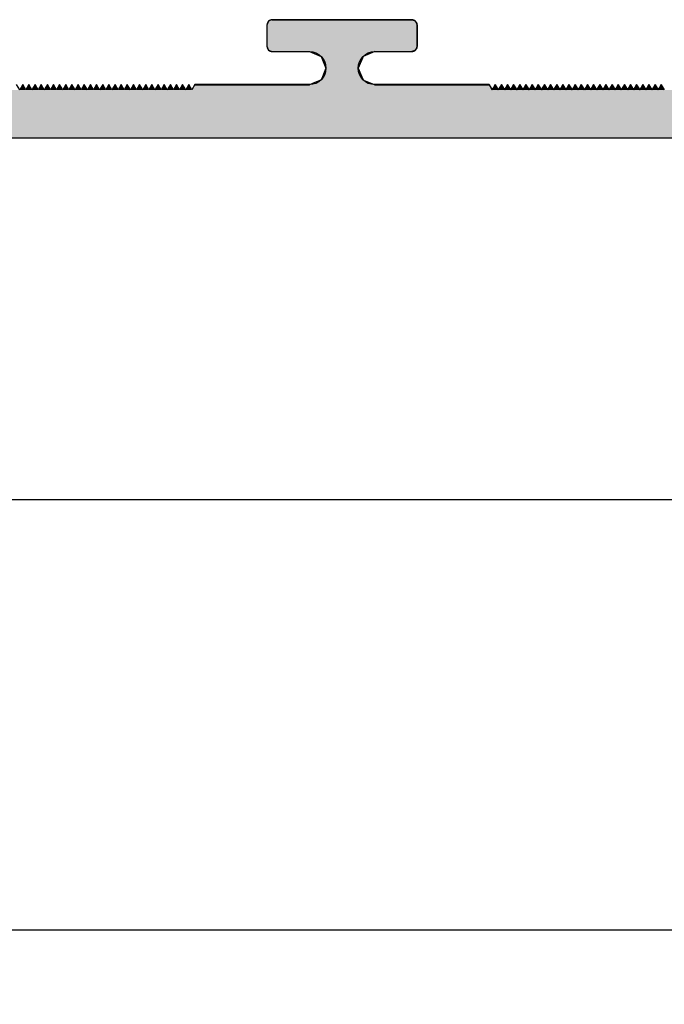
# Model space of a CAD drawing. Extents: x 23.53 to 33.07, y 29.42 to 33.21.
# Drawn here: x 25.94 to 27.15, y 29.42 to 31.27 of the extents above; entities that cross this region are included whole.
import ezdxf

# ---------------------------------------------------------------- set-up
doc = ezdxf.new("R2010")
doc.units = 0
doc.header["$PDMODE"] = 3
doc.layers.get('0').update_dxf_attribs({"linetype": 'CONTINUOUS'})
doc.layers.get('DEFPOINTS').update_dxf_attribs({"color": 252, "linetype": 'CONTINUOUS'})
doc.layers.add('DIM', color=1, linetype='CONTINUOUS')
doc.layers.add('HATCH', color=2, linetype='CONTINUOUS')
doc.styles.add('STD', font='txt')
doc.dimstyles.get("Standard").update_dxf_attribs({"dimtxt": 0.18, "dimasz": 0.18, "dimexe": 0.18, "dimexo": 0.0625, "dimgap": 0.09, "dimtad": 0, "dimtih": 1, "dimtoh": 1, "dimzin": 0, "dimcen": 0.09, "dimazin": 3, "dimtfac": 1, "dimtofl": 0, "dimtmove": 0, "dimatfit": 3})

# ---------------------------------------------------------------- blocks, each defined once
blk = doc.blocks.new('*U3')
at = {"layer": 'DIM', "style": 'STD'}
blk.add_text('9 1/8"', height=0.125, dxfattribs=at).set_placement((27.8507, 29.4975))
blk = doc.blocks.new('*D2')
at = {"layer": 'DEFPOINTS', "color": 0}
for p in [(32.6238, 31.1162), (23.5271, 31.0715), (32.6238, 29.559)]:
    blk.add_point(p, dxfattribs=at)
at = {"layer": 'DIM', "color": 3}
for p, q in [((32.6238, 31.0462), (32.6238, 29.419)), ((23.5271, 31.0015), (23.5271, 29.419))]:
    blk.add_line(p, q, dxfattribs=at)
at = {"layer": 'DIM', "color": 2}
for p, q in [((23.6521, 29.559), (27.768, 29.559)), ((32.4988, 29.559), (28.3829, 29.559))]:
    blk.add_line(p, q, dxfattribs=at)
for points in [[(23.6521, 29.5798), (23.6521, 29.5381), (23.5271, 29.559)], [(32.4988, 29.5798), (32.4988, 29.5381), (32.6238, 29.559)]]:
    blk.add_solid(points, dxfattribs=at)
blk.add_blockref('*U3', (0, 0))
blk = doc.blocks.new('*U5')
at = {"layer": 'DIM', "style": 'STD'}
blk.add_text('8"', height=0.125, dxfattribs=at).set_placement((27.4479, 30.3053))
blk = doc.blocks.new('*D4')
at = {"layer": 'DEFPOINTS', "color": 0}
for p in [(23.5271, 31.0715), (31.5268, 31.0459), (31.5268, 30.3667)]:
    blk.add_point(p, dxfattribs=at)
at = {"layer": 'DIM', "color": 3}
for p, q in [((23.5271, 31.0015), (23.5271, 30.2267)), ((31.5268, 30.9759), (31.5268, 30.2267))]:
    blk.add_line(p, q, dxfattribs=at)
at = {"layer": 'DIM', "color": 2}
for p, q in [((23.6521, 30.3667), (27.365, 30.3667)), ((31.4018, 30.3667), (27.6889, 30.3667))]:
    blk.add_line(p, q, dxfattribs=at)
for points in [[(23.6521, 30.3875), (23.6521, 30.3459), (23.5271, 30.3667)], [(31.4018, 30.3875), (31.4018, 30.3459), (31.5268, 30.3667)]]:
    blk.add_solid(points, dxfattribs=at)
blk.add_blockref('*U5', (0, 0))
blk = doc.blocks.new('*U36')
at = {"layer": 'HATCH', "linetype": 'CONTINUOUS'}
for p, q in [((26.4116, 31.2674), (26.4058, 31.265)), ((26.4128, 31.2679), (26.4116, 31.2674)), ((26.4128, 31.2679), (26.6748, 31.2679)), ((26.4128, 31.2679), (26.4128, 31.2679)), ((26.4128, 31.2679), (26.4128, 31.2679)), ((26.6748, 31.2679), (26.6748, 31.2679)), ((26.6748, 31.2679), (26.6748, 31.2679)), ((26.6748, 31.2679), (26.676, 31.2674)), ((26.676, 31.2674), (26.6819, 31.265)), ((26.4058, 31.265), (26.4028, 31.2579)), ((26.4028, 31.2579), (26.4028, 31.2579)), ((26.4028, 31.2579), (26.4028, 31.2579)), ((26.4028, 31.2579), (26.4028, 31.2462)), ((26.4058, 31.265), (26.4058, 31.265)), ((26.4058, 31.265), (26.4058, 31.265)), ((26.6819, 31.265), (26.6819, 31.265)), ((26.6819, 31.265), (26.6819, 31.265)), ((26.6819, 31.265), (26.6848, 31.2579)), ((26.6848, 31.2579), (26.6848, 31.2579)), ((26.6848, 31.2579), (26.6848, 31.2579)), ((26.6848, 31.2579), (26.6848, 31.2462)), ((26.4028, 31.2462), (26.4028, 31.2459)), ((26.4028, 31.2459), (26.4028, 31.2374)), ((26.4028, 31.2374), (26.4028, 31.2179)), ((26.6848, 31.2462), (26.6848, 31.2459)), ((26.6848, 31.2459), (26.6848, 31.2374)), ((26.6848, 31.2374), (26.6848, 31.2179)), ((26.4028, 31.2179), (26.4028, 31.2179)), ((26.4028, 31.2179), (26.4028, 31.2179)), ((26.4028, 31.2179), (26.4058, 31.2108)), ((26.4058, 31.2108), (26.4058, 31.2108)), ((26.4058, 31.2108), (26.4058, 31.2108)), ((26.4058, 31.2108), (26.4128, 31.2079)), ((26.6819, 31.2108), (26.6748, 31.2079)), ((26.6848, 31.2179), (26.6819, 31.2108)), ((26.6819, 31.2108), (26.6819, 31.2108)), ((26.6819, 31.2108), (26.6819, 31.2108)), ((26.6848, 31.2179), (26.6848, 31.2179)), ((26.6848, 31.2179), (26.6848, 31.2179)), ((26.4128, 31.2079), (26.4826, 31.2079)), ((26.4826, 31.2079), (26.4826, 31.2079)), ((26.4826, 31.2079), (26.4826, 31.2079)), ((26.4826, 31.2079), (26.5043, 31.1989)), ((26.5043, 31.1989), (26.5043, 31.1989)), ((26.5043, 31.1989), (26.5045, 31.1988)), ((26.5045, 31.1988), (26.5045, 31.1988)), ((26.5045, 31.1988), (26.5045, 31.1988)), ((26.5045, 31.1988), (26.5045, 31.1988)), ((26.5045, 31.1988), (26.5057, 31.1959)), ((26.5057, 31.1959), (26.5136, 31.1769)), ((26.5819, 31.1959), (26.5741, 31.1769)), ((26.5832, 31.1988), (26.5819, 31.1959)), ((26.5834, 31.1989), (26.5832, 31.1988)), ((26.5832, 31.1988), (26.5832, 31.1988)), ((26.5832, 31.1988), (26.5832, 31.1988)), ((26.5832, 31.1988), (26.5832, 31.1988)), ((26.6051, 31.2079), (26.5834, 31.1989)), ((26.5834, 31.1989), (26.5834, 31.1989)), ((26.6051, 31.2079), (26.6748, 31.2079)), ((26.6051, 31.2079), (26.6051, 31.2079)), ((26.6051, 31.2079), (26.6051, 31.2079)), ((26.5136, 31.1769), (26.5068, 31.1606)), ((26.5136, 31.1769), (26.5136, 31.1769)), ((26.5136, 31.1769), (26.5136, 31.1769)), ((26.5136, 31.1769), (26.5136, 31.1769)), ((26.5136, 31.1769), (26.5136, 31.1769)), ((26.5741, 31.1769), (26.5741, 31.1769)), ((26.5741, 31.1769), (26.5741, 31.1769)), ((26.5741, 31.1769), (26.5741, 31.1769)), ((26.5741, 31.1769), (26.5741, 31.1769)), ((26.5741, 31.1769), (26.5808, 31.1606)), ((26.5043, 31.1549), (26.502, 31.154)), ((26.5045, 31.155), (26.5043, 31.1549)), ((26.5043, 31.1549), (26.5043, 31.1549)), ((26.5063, 31.1593), (26.5045, 31.155)), ((26.5045, 31.155), (26.5045, 31.155)), ((26.5045, 31.155), (26.5045, 31.155)), ((26.5045, 31.155), (26.5045, 31.155)), ((26.5045, 31.155), (26.5045, 31.155)), ((26.5068, 31.1606), (26.5063, 31.1593)), ((26.5808, 31.1606), (26.5814, 31.1593)), ((26.5814, 31.1593), (26.5832, 31.155)), ((26.5832, 31.155), (26.5832, 31.155)), ((26.5832, 31.155), (26.5832, 31.155)), ((26.5832, 31.155), (26.5832, 31.155)), ((26.5832, 31.155), (26.5832, 31.155)), ((26.5832, 31.155), (26.5834, 31.1549)), ((26.5834, 31.1549), (26.5834, 31.1549)), ((26.5834, 31.1549), (26.5856, 31.154)), ((25.9442, 31.1459), (25.9442, 31.1459)), ((25.9442, 31.1459), (25.9442, 31.1459)), ((25.9442, 31.1459), (25.9442, 31.1459)), ((25.9442, 31.1459), (25.9442, 31.1459)), ((25.9558, 31.1459), (25.9558, 31.1459)), ((25.9558, 31.1459), (25.9558, 31.1459)), ((25.9558, 31.1459), (25.9558, 31.1459)), ((25.9558, 31.1459), (25.9558, 31.1459)), ((25.9673, 31.1459), (25.9673, 31.1459)), ((25.9673, 31.1459), (25.9673, 31.1459)), ((25.9673, 31.1459), (25.9673, 31.1459)), ((25.9673, 31.1459), (25.9673, 31.1459)), ((25.9789, 31.1459), (25.9789, 31.1459)), ((25.9789, 31.1459), (25.9789, 31.1459)), ((25.9789, 31.1459), (25.9789, 31.1459)), ((25.9789, 31.1459), (25.9789, 31.1459)), ((25.9904, 31.1459), (25.9904, 31.1459)), ((25.9904, 31.1459), (25.9904, 31.1459)), ((25.9904, 31.1459), (25.9904, 31.1459)), ((25.9904, 31.1459), (25.9904, 31.1459)), ((26.0019, 31.1459), (26.0019, 31.1459)), ((26.0019, 31.1459), (26.0019, 31.1459)), ((26.0019, 31.1459), (26.0019, 31.1459)), ((26.0019, 31.1459), (26.0019, 31.1459)), ((26.0135, 31.1459), (26.0135, 31.1459)), ((26.0135, 31.1459), (26.0135, 31.1459)), ((26.0135, 31.1459), (26.0135, 31.1459)), ((26.0135, 31.1459), (26.0135, 31.1459)), ((26.025, 31.1459), (26.025, 31.1459)), ((26.025, 31.1459), (26.025, 31.1459)), ((26.025, 31.1459), (26.025, 31.1459)), ((26.025, 31.1459), (26.025, 31.1459)), ((26.0366, 31.1459), (26.0366, 31.1459)), ((26.0366, 31.1459), (26.0366, 31.1459)), ((26.0366, 31.1459), (26.0366, 31.1459)), ((26.0366, 31.1459), (26.0366, 31.1459)), ((26.0481, 31.1459), (26.0481, 31.1459)), ((26.0481, 31.1459), (26.0481, 31.1459)), ((26.0481, 31.1459), (26.0481, 31.1459)), ((26.0481, 31.1459), (26.0481, 31.1459)), ((26.0597, 31.1459), (26.0597, 31.1459)), ((26.0597, 31.1459), (26.0597, 31.1459)), ((26.0597, 31.1459), (26.0597, 31.1459)), ((26.0597, 31.1459), (26.0597, 31.1459)), ((26.0712, 31.1459), (26.0712, 31.1459)), ((26.0712, 31.1459), (26.0712, 31.1459)), ((26.0712, 31.1459), (26.0712, 31.1459)), ((26.0712, 31.1459), (26.0712, 31.1459)), ((26.0828, 31.1459), (26.0828, 31.1459)), ((26.0828, 31.1459), (26.0828, 31.1459)), ((26.0828, 31.1459), (26.0828, 31.1459)), ((26.0828, 31.1459), (26.0828, 31.1459)), ((26.0943, 31.1459), (26.0943, 31.1459)), ((26.0943, 31.1459), (26.0943, 31.1459)), ((26.0943, 31.1459), (26.0943, 31.1459)), ((26.0943, 31.1459), (26.0943, 31.1459)), ((26.1059, 31.1459), (26.1059, 31.1459)), ((26.1059, 31.1459), (26.1059, 31.1459)), ((26.1059, 31.1459), (26.1059, 31.1459)), ((26.1059, 31.1459), (26.1059, 31.1459)), ((26.1174, 31.1459), (26.1174, 31.1459)), ((26.1174, 31.1459), (26.1174, 31.1459)), ((26.1174, 31.1459), (26.1174, 31.1459)), ((26.1174, 31.1459), (26.1174, 31.1459)), ((26.129, 31.1459), (26.129, 31.1459)), ((26.129, 31.1459), (26.129, 31.1459)), ((26.129, 31.1459), (26.129, 31.1459)), ((26.129, 31.1459), (26.129, 31.1459)), ((26.1405, 31.1459), (26.1405, 31.1459)), ((26.1405, 31.1459), (26.1405, 31.1459)), ((26.1405, 31.1459), (26.1405, 31.1459)), ((26.1405, 31.1459), (26.1405, 31.1459)), ((26.1521, 31.1459), (26.1521, 31.1459)), ((26.1521, 31.1459), (26.1521, 31.1459)), ((26.1521, 31.1459), (26.1521, 31.1459)), ((26.1521, 31.1459), (26.1521, 31.1459)), ((26.1636, 31.1459), (26.1636, 31.1459)), ((26.1636, 31.1459), (26.1636, 31.1459)), ((26.1636, 31.1459), (26.1636, 31.1459)), ((26.1636, 31.1459), (26.1636, 31.1459)), ((26.1752, 31.1459), (26.1752, 31.1459)), ((26.1752, 31.1459), (26.1752, 31.1459)), ((26.1752, 31.1459), (26.1752, 31.1459)), ((26.1752, 31.1459), (26.1752, 31.1459)), ((26.1867, 31.1459), (26.1867, 31.1459)), ((26.1867, 31.1459), (26.1867, 31.1459)), ((26.1867, 31.1459), (26.1867, 31.1459)), ((26.1867, 31.1459), (26.1867, 31.1459)), ((26.1982, 31.1459), (26.1982, 31.1459)), ((26.1982, 31.1459), (26.1982, 31.1459)), ((26.1982, 31.1459), (26.1982, 31.1459)), ((26.1982, 31.1459), (26.1982, 31.1459)), ((26.2098, 31.1459), (26.2098, 31.1459)), ((26.2098, 31.1459), (26.2098, 31.1459)), ((26.2098, 31.1459), (26.2098, 31.1459)), ((26.2098, 31.1459), (26.2098, 31.1459)), ((26.2213, 31.1459), (26.2213, 31.1459)), ((26.2213, 31.1459), (26.2213, 31.1459)), ((26.2213, 31.1459), (26.2213, 31.1459)), ((26.2213, 31.1459), (26.2213, 31.1459)), ((26.2329, 31.1459), (26.2329, 31.1459)), ((26.2329, 31.1459), (26.2329, 31.1459)), ((26.2329, 31.1459), (26.2329, 31.1459)), ((26.2329, 31.1459), (26.2329, 31.1459)), ((26.2444, 31.1459), (26.2444, 31.1459)), ((26.2444, 31.1459), (26.2444, 31.1459)), ((26.2444, 31.1459), (26.2444, 31.1459)), ((26.2444, 31.1459), (26.2444, 31.1459)), ((26.256, 31.1459), (26.256, 31.1459)), ((26.256, 31.1459), (26.256, 31.1459)), ((26.256, 31.1459), (26.256, 31.1459)), ((26.256, 31.1459), (26.256, 31.1459)), ((26.2675, 31.1459), (26.4826, 31.1459)), ((26.2675, 31.1459), (26.2675, 31.1459)), ((26.2675, 31.1459), (26.2675, 31.1459)), ((26.4881, 31.1482), (26.4826, 31.1459)), ((26.502, 31.154), (26.4881, 31.1482)), ((26.5856, 31.154), (26.5996, 31.1482)), ((26.5996, 31.1482), (26.6051, 31.1459)), ((26.6051, 31.1459), (26.6051, 31.1459)), ((26.6051, 31.1459), (26.8198, 31.1459)), ((26.8198, 31.1459), (26.8198, 31.1459)), ((26.8198, 31.1459), (26.8256, 31.1359)), ((26.8314, 31.1459), (26.8256, 31.1359)), ((26.8314, 31.1459), (26.8314, 31.1459)), ((26.8314, 31.1459), (26.8314, 31.1459)), ((26.8314, 31.1459), (26.8371, 31.1359)), ((26.8429, 31.1459), (26.8371, 31.1359)), ((26.8429, 31.1459), (26.8429, 31.1459)), ((26.8429, 31.1459), (26.8429, 31.1459)), ((26.8429, 31.1459), (26.8487, 31.1359)), ((26.8545, 31.1459), (26.8487, 31.1359)), ((26.8545, 31.1459), (26.8545, 31.1459)), ((26.8545, 31.1459), (26.8545, 31.1459)), ((26.8545, 31.1459), (26.8602, 31.1359)), ((26.866, 31.1459), (26.8602, 31.1359)), ((26.866, 31.1459), (26.866, 31.1459)), ((26.866, 31.1459), (26.866, 31.1459)), ((26.866, 31.1459), (26.8718, 31.1359)), ((26.8776, 31.1459), (26.8718, 31.1359)), ((26.8776, 31.1459), (26.8776, 31.1459)), ((26.8776, 31.1459), (26.8776, 31.1459)), ((26.8776, 31.1459), (26.8833, 31.1359)), ((26.8891, 31.1459), (26.8833, 31.1359)), ((26.8891, 31.1459), (26.8891, 31.1459)), ((26.8891, 31.1459), (26.8891, 31.1459)), ((26.8891, 31.1459), (26.8949, 31.1359)), ((26.9007, 31.1459), (26.8949, 31.1359)), ((26.9007, 31.1459), (26.9007, 31.1459)), ((26.9007, 31.1459), (26.9007, 31.1459)), ((26.9007, 31.1459), (26.9064, 31.1359)), ((26.9122, 31.1459), (26.9064, 31.1359)), ((26.9122, 31.1459), (26.9122, 31.1459)), ((26.9122, 31.1459), (26.9122, 31.1459)), ((26.9122, 31.1459), (26.918, 31.1359)), ((26.9238, 31.1459), (26.918, 31.1359)), ((26.9238, 31.1459), (26.9238, 31.1459)), ((26.9238, 31.1459), (26.9238, 31.1459)), ((26.9238, 31.1459), (26.9295, 31.1359)), ((26.9353, 31.1459), (26.9295, 31.1359)), ((26.9353, 31.1459), (26.9353, 31.1459)), ((26.9353, 31.1459), (26.9353, 31.1459)), ((26.9353, 31.1459), (26.9411, 31.1359)), ((26.9468, 31.1459), (26.9411, 31.1359)), ((26.9468, 31.1459), (26.9468, 31.1459)), ((26.9468, 31.1459), (26.9468, 31.1459)), ((26.9468, 31.1459), (26.9526, 31.1359)), ((26.9584, 31.1459), (26.9526, 31.1359)), ((26.9584, 31.1459), (26.9584, 31.1459)), ((26.9584, 31.1459), (26.9584, 31.1459)), ((26.9584, 31.1459), (26.9642, 31.1359)), ((26.9699, 31.1459), (26.9642, 31.1359)), ((26.9699, 31.1459), (26.9699, 31.1459)), ((26.9699, 31.1459), (26.9699, 31.1459)), ((26.9699, 31.1459), (26.9757, 31.1359)), ((26.9815, 31.1459), (26.9757, 31.1359)), ((26.9815, 31.1459), (26.9815, 31.1459)), ((26.9815, 31.1459), (26.9815, 31.1459)), ((26.9815, 31.1459), (26.9873, 31.1359)), ((26.993, 31.1459), (26.9873, 31.1359)), ((26.993, 31.1459), (26.993, 31.1459)), ((26.993, 31.1459), (26.993, 31.1459)), ((26.993, 31.1459), (26.9988, 31.1359)), ((27.0046, 31.1459), (26.9988, 31.1359)), ((27.0046, 31.1459), (27.0046, 31.1459)), ((27.0046, 31.1459), (27.0046, 31.1459)), ((27.0046, 31.1459), (27.0104, 31.1359)), ((27.0161, 31.1459), (27.0104, 31.1359)), ((27.0161, 31.1459), (27.0161, 31.1459)), ((27.0161, 31.1459), (27.0161, 31.1459)), ((27.0161, 31.1459), (27.0219, 31.1359)), ((27.0277, 31.1459), (27.0219, 31.1359)), ((27.0277, 31.1459), (27.0277, 31.1459)), ((27.0277, 31.1459), (27.0277, 31.1459)), ((27.0277, 31.1459), (27.0334, 31.1359)), ((27.0392, 31.1459), (27.0334, 31.1359)), ((27.0392, 31.1459), (27.0392, 31.1459)), ((27.0392, 31.1459), (27.0392, 31.1459)), ((27.0392, 31.1459), (27.045, 31.1359)), ((27.0508, 31.1459), (27.045, 31.1359)), ((27.0508, 31.1459), (27.0508, 31.1459)), ((27.0508, 31.1459), (27.0508, 31.1459)), ((27.0508, 31.1459), (27.0565, 31.1359)), ((27.0623, 31.1459), (27.0565, 31.1359)), ((27.0623, 31.1459), (27.0623, 31.1459)), ((27.0623, 31.1459), (27.0623, 31.1459)), ((27.0623, 31.1459), (27.0681, 31.1359)), ((27.0739, 31.1459), (27.0681, 31.1359)), ((27.0739, 31.1459), (27.0739, 31.1459)), ((27.0739, 31.1459), (27.0739, 31.1459)), ((27.0739, 31.1459), (27.0796, 31.1359)), ((27.0854, 31.1459), (27.0796, 31.1359)), ((27.0854, 31.1459), (27.0854, 31.1459)), ((27.0854, 31.1459), (27.0854, 31.1459)), ((27.0854, 31.1459), (27.0912, 31.1359)), ((27.097, 31.1459), (27.0912, 31.1359)), ((27.097, 31.1459), (27.097, 31.1459)), ((27.097, 31.1459), (27.097, 31.1459)), ((27.097, 31.1459), (27.1027, 31.1359)), ((27.1085, 31.1459), (27.1027, 31.1359)), ((27.1085, 31.1459), (27.1085, 31.1459)), ((27.1085, 31.1459), (27.1085, 31.1459)), ((27.1085, 31.1459), (27.1143, 31.1359)), ((27.1201, 31.1459), (27.1143, 31.1359)), ((27.1201, 31.1459), (27.1201, 31.1459)), ((27.1201, 31.1459), (27.1201, 31.1459)), ((27.1201, 31.1459), (27.1258, 31.1359)), ((27.1316, 31.1459), (27.1258, 31.1359)), ((27.1316, 31.1459), (27.1316, 31.1459)), ((27.1316, 31.1459), (27.1316, 31.1459)), ((27.1316, 31.1459), (27.1374, 31.1359)), ((27.1431, 31.1459), (27.1374, 31.1359)), ((27.1431, 31.1459), (27.1431, 31.1459)), ((27.1431, 31.1459), (27.1431, 31.1459)), ((27.1431, 31.1459), (27.1489, 31.1359)), ((23.5568, 31.0459), (31.5168, 31.0459))]:
    blk.add_line(p, q, dxfattribs=at)
for points in [[(26.4116, 31.2674), (26.4058, 31.265), (26.6819, 31.265)], [(26.4128, 31.2679), (26.4116, 31.2674), (26.676, 31.2674)], [(26.4128, 31.2679), (26.4128, 31.2679), (26.6748, 31.2679)], [(26.4128, 31.2679), (26.4128, 31.2679), (26.6748, 31.2679)], [(26.4128, 31.2679), (26.4128, 31.2679), (26.6748, 31.2679)], [(26.4058, 31.265), (26.4028, 31.2579), (26.6848, 31.2579)], [(26.4028, 31.2579), (26.4028, 31.2579), (26.6848, 31.2579)], [(26.4028, 31.2579), (26.4028, 31.2579), (26.6848, 31.2579)], [(26.4028, 31.2579), (26.4028, 31.2462), (26.6848, 31.2462)], [(26.4058, 31.265), (26.4058, 31.265), (26.6819, 31.265)], [(26.4058, 31.265), (26.4058, 31.265), (26.6819, 31.265)], [(26.4028, 31.2462), (26.4028, 31.2459), (26.6848, 31.2459)], [(26.4028, 31.2459), (26.4028, 31.2374), (26.6848, 31.2374)], [(26.4028, 31.2374), (26.4028, 31.2179), (26.6848, 31.2179)], [(26.4028, 31.2179), (26.4028, 31.2179), (26.6848, 31.2179)], [(26.4028, 31.2179), (26.4028, 31.2179), (26.6848, 31.2179)], [(26.4028, 31.2179), (26.4058, 31.2108), (26.6819, 31.2108)], [(26.4058, 31.2108), (26.4058, 31.2108), (26.6819, 31.2108)], [(26.4058, 31.2108), (26.4058, 31.2108), (26.6819, 31.2108)], [(26.4058, 31.2108), (26.4128, 31.2079), (26.6748, 31.2079)], [(26.4128, 31.2079), (26.4128, 31.2079), (26.4826, 31.2079)], [(26.4826, 31.2079), (26.4826, 31.2079), (26.6051, 31.2079)], [(26.4826, 31.2079), (26.4826, 31.2079), (26.6051, 31.2079)], [(26.4826, 31.2079), (26.5043, 31.1989), (26.5834, 31.1989)], [(26.5043, 31.1989), (26.5043, 31.1989), (26.5834, 31.1989)], [(26.5043, 31.1989), (26.5045, 31.1988), (26.5832, 31.1988)], [(26.5045, 31.1988), (26.5045, 31.1988), (26.5832, 31.1988)], [(26.5045, 31.1988), (26.5045, 31.1988), (26.5832, 31.1988)], [(26.5045, 31.1988), (26.5045, 31.1988), (26.5832, 31.1988)], [(26.5045, 31.1988), (26.5057, 31.1959), (26.5819, 31.1959)], [(26.5057, 31.1959), (26.5136, 31.1769), (26.5741, 31.1769)], [(26.6051, 31.2079), (26.6051, 31.2079), (26.6748, 31.2079)], [(26.5136, 31.1769), (26.5068, 31.1606), (26.5808, 31.1606)], [(26.5136, 31.1769), (26.5136, 31.1769), (26.5741, 31.1769)], [(26.5136, 31.1769), (26.5136, 31.1769), (26.5741, 31.1769)], [(26.5136, 31.1769), (26.5136, 31.1769), (26.5741, 31.1769)], [(26.5136, 31.1769), (26.5136, 31.1769), (26.5741, 31.1769)], [(26.5043, 31.1549), (26.502, 31.154), (26.5856, 31.154)], [(26.5045, 31.155), (26.5043, 31.1549), (26.5834, 31.1549)], [(26.5043, 31.1549), (26.5043, 31.1549), (26.5834, 31.1549)], [(26.5063, 31.1593), (26.5045, 31.155), (26.5832, 31.155)], [(26.5045, 31.155), (26.5045, 31.155), (26.5832, 31.155)], [(26.5045, 31.155), (26.5045, 31.155), (26.5832, 31.155)], [(26.5045, 31.155), (26.5045, 31.155), (26.5832, 31.155)], [(26.5045, 31.155), (26.5045, 31.155), (26.5832, 31.155)], [(26.5068, 31.1606), (26.5063, 31.1593), (26.5814, 31.1593)], [(25.9442, 31.1459), (25.9384, 31.1359), (25.95, 31.1359)], [(25.9442, 31.1459), (25.9442, 31.1459), (25.9442, 31.1459)], [(25.9442, 31.1459), (25.9442, 31.1459), (25.9442, 31.1459)], [(25.9558, 31.1459), (25.95, 31.1359), (25.9615, 31.1359)], [(25.9558, 31.1459), (25.9558, 31.1459), (25.9558, 31.1459)], [(25.9558, 31.1459), (25.9558, 31.1459), (25.9558, 31.1459)], [(25.9673, 31.1459), (25.9615, 31.1359), (25.9731, 31.1359)], [(25.9673, 31.1459), (25.9673, 31.1459), (25.9673, 31.1459)], [(25.9673, 31.1459), (25.9673, 31.1459), (25.9673, 31.1459)], [(25.9789, 31.1459), (25.9731, 31.1359), (25.9846, 31.1359)], [(25.9789, 31.1459), (25.9789, 31.1459), (25.9789, 31.1459)], [(25.9789, 31.1459), (25.9789, 31.1459), (25.9789, 31.1459)], [(25.9904, 31.1459), (25.9846, 31.1359), (25.9962, 31.1359)], [(25.9904, 31.1459), (25.9904, 31.1459), (25.9904, 31.1459)], [(25.9904, 31.1459), (25.9904, 31.1459), (25.9904, 31.1459)], [(26.0019, 31.1459), (25.9962, 31.1359), (26.0077, 31.1359)], [(26.0019, 31.1459), (26.0019, 31.1459), (26.0019, 31.1459)], [(26.0019, 31.1459), (26.0019, 31.1459), (26.0019, 31.1459)], [(26.0135, 31.1459), (26.0077, 31.1359), (26.0193, 31.1359)], [(26.0135, 31.1459), (26.0135, 31.1459), (26.0135, 31.1459)], [(26.0135, 31.1459), (26.0135, 31.1459), (26.0135, 31.1459)], [(26.025, 31.1459), (26.0193, 31.1359), (26.0308, 31.1359)], [(26.025, 31.1459), (26.025, 31.1459), (26.025, 31.1459)], [(26.025, 31.1459), (26.025, 31.1459), (26.025, 31.1459)], [(26.0366, 31.1459), (26.0308, 31.1359), (26.0424, 31.1359)], [(26.0366, 31.1459), (26.0366, 31.1459), (26.0366, 31.1459)], [(26.0366, 31.1459), (26.0366, 31.1459), (26.0366, 31.1459)], [(26.0481, 31.1459), (26.0424, 31.1359), (26.0539, 31.1359)], [(26.0481, 31.1459), (26.0481, 31.1459), (26.0481, 31.1459)], [(26.0481, 31.1459), (26.0481, 31.1459), (26.0481, 31.1459)], [(26.0597, 31.1459), (26.0539, 31.1359), (26.0655, 31.1359)], [(26.0597, 31.1459), (26.0597, 31.1459), (26.0597, 31.1459)], [(26.0597, 31.1459), (26.0597, 31.1459), (26.0597, 31.1459)], [(26.0712, 31.1459), (26.0655, 31.1359), (26.077, 31.1359)], [(26.0712, 31.1459), (26.0712, 31.1459), (26.0712, 31.1459)], [(26.0712, 31.1459), (26.0712, 31.1459), (26.0712, 31.1459)], [(26.0828, 31.1459), (26.077, 31.1359), (26.0886, 31.1359)], [(26.0828, 31.1459), (26.0828, 31.1459), (26.0828, 31.1459)], [(26.0828, 31.1459), (26.0828, 31.1459), (26.0828, 31.1459)], [(26.0943, 31.1459), (26.0886, 31.1359), (26.1001, 31.1359)], [(26.0943, 31.1459), (26.0943, 31.1459), (26.0943, 31.1459)], [(26.0943, 31.1459), (26.0943, 31.1459), (26.0943, 31.1459)], [(26.1059, 31.1459), (26.1001, 31.1359), (26.1116, 31.1359)], [(26.1059, 31.1459), (26.1059, 31.1459), (26.1059, 31.1459)], [(26.1059, 31.1459), (26.1059, 31.1459), (26.1059, 31.1459)], [(26.1174, 31.1459), (26.1116, 31.1359), (26.1232, 31.1359)], [(26.1174, 31.1459), (26.1174, 31.1459), (26.1174, 31.1459)], [(26.1174, 31.1459), (26.1174, 31.1459), (26.1174, 31.1459)], [(26.129, 31.1459), (26.1232, 31.1359), (26.1347, 31.1359)], [(26.129, 31.1459), (26.129, 31.1459), (26.129, 31.1459)], [(26.129, 31.1459), (26.129, 31.1459), (26.129, 31.1459)], [(26.1405, 31.1459), (26.1347, 31.1359), (26.1463, 31.1359)], [(26.1405, 31.1459), (26.1405, 31.1459), (26.1405, 31.1459)], [(26.1405, 31.1459), (26.1405, 31.1459), (26.1405, 31.1459)], [(26.1521, 31.1459), (26.1463, 31.1359), (26.1578, 31.1359)], [(26.1521, 31.1459), (26.1521, 31.1459), (26.1521, 31.1459)], [(26.1521, 31.1459), (26.1521, 31.1459), (26.1521, 31.1459)], [(26.1636, 31.1459), (26.1578, 31.1359), (26.1694, 31.1359)], [(26.1636, 31.1459), (26.1636, 31.1459), (26.1636, 31.1459)], [(26.1636, 31.1459), (26.1636, 31.1459), (26.1636, 31.1459)], [(26.1752, 31.1459), (26.1694, 31.1359), (26.1809, 31.1359)], [(26.1752, 31.1459), (26.1752, 31.1459), (26.1752, 31.1459)], [(26.1752, 31.1459), (26.1752, 31.1459), (26.1752, 31.1459)], [(26.1867, 31.1459), (26.1809, 31.1359), (26.1925, 31.1359)], [(26.1867, 31.1459), (26.1867, 31.1459), (26.1867, 31.1459)], [(26.1867, 31.1459), (26.1867, 31.1459), (26.1867, 31.1459)], [(26.1982, 31.1459), (26.1925, 31.1359), (26.204, 31.1359)], [(26.1982, 31.1459), (26.1982, 31.1459), (26.1982, 31.1459)], [(26.1982, 31.1459), (26.1982, 31.1459), (26.1982, 31.1459)], [(26.2098, 31.1459), (26.204, 31.1359), (26.2156, 31.1359)], [(26.2098, 31.1459), (26.2098, 31.1459), (26.2098, 31.1459)], [(26.2098, 31.1459), (26.2098, 31.1459), (26.2098, 31.1459)], [(26.2213, 31.1459), (26.2156, 31.1359), (26.2271, 31.1359)], [(26.2213, 31.1459), (26.2213, 31.1459), (26.2213, 31.1459)], [(26.2213, 31.1459), (26.2213, 31.1459), (26.2213, 31.1459)], [(26.2329, 31.1459), (26.2271, 31.1359), (26.2387, 31.1359)], [(26.2329, 31.1459), (26.2329, 31.1459), (26.2329, 31.1459)], [(26.2329, 31.1459), (26.2329, 31.1459), (26.2329, 31.1459)], [(26.2444, 31.1459), (26.2387, 31.1359), (26.2502, 31.1359)], [(26.2444, 31.1459), (26.2444, 31.1459), (26.2444, 31.1459)], [(26.2444, 31.1459), (26.2444, 31.1459), (26.2444, 31.1459)], [(26.256, 31.1459), (26.2502, 31.1359), (26.2618, 31.1359)], [(26.256, 31.1459), (26.256, 31.1459), (26.256, 31.1459)], [(26.256, 31.1459), (26.256, 31.1459), (26.256, 31.1459)], [(26.2675, 31.1459), (26.2618, 31.1359), (26.8256, 31.1359)], [(26.2675, 31.1459), (26.2675, 31.1459), (26.4826, 31.1459)], [(26.2675, 31.1459), (26.2675, 31.1459), (26.6051, 31.1459)], [(26.2675, 31.1459), (26.2675, 31.1459), (26.8198, 31.1459)], [(26.4881, 31.1482), (26.4826, 31.1459), (26.6051, 31.1459)], [(26.502, 31.154), (26.4881, 31.1482), (26.5996, 31.1482)], [(26.6051, 31.1459), (26.6051, 31.1459), (26.8198, 31.1459)], [(26.8314, 31.1459), (26.8256, 31.1359), (26.8371, 31.1359)], [(26.8314, 31.1459), (26.8314, 31.1459), (26.8314, 31.1459)], [(26.8429, 31.1459), (26.8371, 31.1359), (26.8487, 31.1359)], [(26.8429, 31.1459), (26.8429, 31.1459), (26.8429, 31.1459)], [(26.8545, 31.1459), (26.8487, 31.1359), (26.8602, 31.1359)], [(26.8545, 31.1459), (26.8545, 31.1459), (26.8545, 31.1459)], [(26.866, 31.1459), (26.8602, 31.1359), (26.8718, 31.1359)], [(26.866, 31.1459), (26.866, 31.1459), (26.866, 31.1459)], [(26.8776, 31.1459), (26.8718, 31.1359), (26.8833, 31.1359)], [(26.8776, 31.1459), (26.8776, 31.1459), (26.8776, 31.1459)], [(26.8891, 31.1459), (26.8833, 31.1359), (26.8949, 31.1359)], [(26.8891, 31.1459), (26.8891, 31.1459), (26.8891, 31.1459)], [(26.9007, 31.1459), (26.8949, 31.1359), (26.9064, 31.1359)], [(26.9007, 31.1459), (26.9007, 31.1459), (26.9007, 31.1459)], [(26.9122, 31.1459), (26.9064, 31.1359), (26.918, 31.1359)], [(26.9122, 31.1459), (26.9122, 31.1459), (26.9122, 31.1459)], [(26.9238, 31.1459), (26.918, 31.1359), (26.9295, 31.1359)], [(26.9238, 31.1459), (26.9238, 31.1459), (26.9238, 31.1459)], [(26.9353, 31.1459), (26.9295, 31.1359), (26.9411, 31.1359)], [(26.9353, 31.1459), (26.9353, 31.1459), (26.9353, 31.1459)], [(26.9468, 31.1459), (26.9411, 31.1359), (26.9526, 31.1359)], [(26.9468, 31.1459), (26.9468, 31.1459), (26.9468, 31.1459)], [(26.9584, 31.1459), (26.9526, 31.1359), (26.9642, 31.1359)], [(26.9584, 31.1459), (26.9584, 31.1459), (26.9584, 31.1459)], [(26.9699, 31.1459), (26.9642, 31.1359), (26.9757, 31.1359)], [(26.9699, 31.1459), (26.9699, 31.1459), (26.9699, 31.1459)], [(26.9815, 31.1459), (26.9757, 31.1359), (26.9873, 31.1359)], [(26.9815, 31.1459), (26.9815, 31.1459), (26.9815, 31.1459)], [(26.993, 31.1459), (26.9873, 31.1359), (26.9988, 31.1359)], [(26.993, 31.1459), (26.993, 31.1459), (26.993, 31.1459)], [(27.0046, 31.1459), (26.9988, 31.1359), (27.0104, 31.1359)], [(27.0046, 31.1459), (27.0046, 31.1459), (27.0046, 31.1459)], [(27.0161, 31.1459), (27.0104, 31.1359), (27.0219, 31.1359)], [(27.0161, 31.1459), (27.0161, 31.1459), (27.0161, 31.1459)], [(27.0277, 31.1459), (27.0219, 31.1359), (27.0334, 31.1359)], [(27.0277, 31.1459), (27.0277, 31.1459), (27.0277, 31.1459)], [(27.0392, 31.1459), (27.0334, 31.1359), (27.045, 31.1359)], [(27.0392, 31.1459), (27.0392, 31.1459), (27.0392, 31.1459)], [(27.0508, 31.1459), (27.045, 31.1359), (27.0565, 31.1359)], [(27.0508, 31.1459), (27.0508, 31.1459), (27.0508, 31.1459)], [(27.0623, 31.1459), (27.0565, 31.1359), (27.0681, 31.1359)], [(27.0623, 31.1459), (27.0623, 31.1459), (27.0623, 31.1459)], [(27.0739, 31.1459), (27.0681, 31.1359), (27.0796, 31.1359)], [(27.0739, 31.1459), (27.0739, 31.1459), (27.0739, 31.1459)], [(27.0854, 31.1459), (27.0796, 31.1359), (27.0912, 31.1359)], [(27.0854, 31.1459), (27.0854, 31.1459), (27.0854, 31.1459)], [(27.097, 31.1459), (27.0912, 31.1359), (27.1027, 31.1359)], [(27.097, 31.1459), (27.097, 31.1459), (27.097, 31.1459)], [(27.1085, 31.1459), (27.1027, 31.1359), (27.1143, 31.1359)], [(27.1085, 31.1459), (27.1085, 31.1459), (27.1085, 31.1459)], [(27.1201, 31.1459), (27.1143, 31.1359), (27.1258, 31.1359)], [(27.1201, 31.1459), (27.1201, 31.1459), (27.1201, 31.1459)], [(27.1316, 31.1459), (27.1258, 31.1359), (27.1374, 31.1359)], [(27.1316, 31.1459), (27.1316, 31.1459), (27.1316, 31.1459)], [(27.1431, 31.1459), (27.1374, 31.1359), (27.1489, 31.1359)], [(27.1431, 31.1459), (27.1431, 31.1459), (27.1431, 31.1459)], [(23.6091, 31.123), (23.5856, 31.1159), (31.5268, 31.1159)], [(23.6188, 31.1259), (23.6091, 31.123), (31.5239, 31.123)], [(23.6285, 31.1288), (23.6188, 31.1259), (30.8868, 31.1259)], [(23.652, 31.1359), (23.6285, 31.1288), (30.8797, 31.1288)], [(23.652, 31.1359), (23.652, 31.1359), (26.8256, 31.1359)], [(23.652, 31.1359), (23.652, 31.1359), (28.3594, 31.1359)], [(26.8256, 31.1359), (26.8256, 31.1359), (26.8371, 31.1359)], [(26.8371, 31.1359), (26.8371, 31.1359), (26.8487, 31.1359)], [(26.8487, 31.1359), (26.8487, 31.1359), (26.8602, 31.1359)], [(26.8602, 31.1359), (26.8602, 31.1359), (26.8718, 31.1359)], [(26.8718, 31.1359), (26.8718, 31.1359), (26.8833, 31.1359)], [(26.8833, 31.1359), (26.8833, 31.1359), (26.8949, 31.1359)], [(26.8949, 31.1359), (26.8949, 31.1359), (26.9064, 31.1359)], [(26.9064, 31.1359), (26.9064, 31.1359), (26.918, 31.1359)], [(26.918, 31.1359), (26.918, 31.1359), (26.9295, 31.1359)], [(26.9295, 31.1359), (26.9295, 31.1359), (26.9411, 31.1359)], [(26.9411, 31.1359), (26.9411, 31.1359), (26.9526, 31.1359)], [(26.9526, 31.1359), (26.9526, 31.1359), (26.9642, 31.1359)], [(26.9642, 31.1359), (26.9642, 31.1359), (26.9757, 31.1359)], [(26.9757, 31.1359), (26.9757, 31.1359), (26.9873, 31.1359)], [(26.9873, 31.1359), (26.9873, 31.1359), (26.9988, 31.1359)], [(26.9988, 31.1359), (26.9988, 31.1359), (27.0104, 31.1359)], [(27.0104, 31.1359), (27.0104, 31.1359), (27.0219, 31.1359)], [(27.0219, 31.1359), (27.0219, 31.1359), (27.0334, 31.1359)], [(27.0334, 31.1359), (27.0334, 31.1359), (27.045, 31.1359)], [(27.045, 31.1359), (27.045, 31.1359), (27.0565, 31.1359)], [(27.0565, 31.1359), (27.0565, 31.1359), (27.0681, 31.1359)], [(27.0681, 31.1359), (27.0681, 31.1359), (27.0796, 31.1359)], [(27.0796, 31.1359), (27.0796, 31.1359), (27.0912, 31.1359)], [(27.0912, 31.1359), (27.0912, 31.1359), (27.1027, 31.1359)], [(27.1027, 31.1359), (27.1027, 31.1359), (27.1143, 31.1359)], [(27.1143, 31.1359), (27.1143, 31.1359), (27.1258, 31.1359)], [(27.1258, 31.1359), (27.1258, 31.1359), (27.1374, 31.1359)], [(27.1374, 31.1359), (27.1374, 31.1359), (27.1489, 31.1359)], [(23.5481, 31.1046), (23.5315, 31.092), (31.5268, 31.092)], [(23.5856, 31.1159), (23.5481, 31.1046), (31.5268, 31.1046)], [(23.5315, 31.092), (23.5271, 31.0715), (31.5268, 31.0715)], [(23.5271, 31.0715), (23.5357, 31.0559), (31.5268, 31.0559)], [(23.5357, 31.0559), (23.5372, 31.0532), (31.5257, 31.0532)], [(23.5372, 31.0532), (23.5489, 31.0488), (31.5239, 31.0488)], [(23.5489, 31.0488), (23.5568, 31.0459), (31.5168, 31.0459)], [(23.5568, 31.0459), (23.5568, 31.0459), (31.5168, 31.0459)]]:
    blk.add_solid(points, dxfattribs=at)
at = {"layer": 'HATCH', "linetype": 'CONTINUOUS', "extrusion": (0, 0, -1)}
for points in [[(-26.4116, 31.2674), (-26.676, 31.2674), (-26.6819, 31.265)], [(-26.4128, 31.2679), (-26.6748, 31.2679), (-26.6748, 31.2679)], [(-26.4128, 31.2679), (-26.6748, 31.2679), (-26.6748, 31.2679)], [(-26.4128, 31.2679), (-26.6748, 31.2679), (-26.676, 31.2674)], [(-26.4028, 31.2579), (-26.6848, 31.2579), (-26.6848, 31.2579)], [(-26.4028, 31.2579), (-26.6848, 31.2579), (-26.6848, 31.2579)], [(-26.4028, 31.2579), (-26.6848, 31.2579), (-26.6848, 31.2462)], [(-26.4058, 31.265), (-26.6819, 31.265), (-26.6819, 31.265)], [(-26.4058, 31.265), (-26.6819, 31.265), (-26.6819, 31.265)], [(-26.4058, 31.265), (-26.6819, 31.265), (-26.6848, 31.2579)], [(-26.4028, 31.2462), (-26.6848, 31.2462), (-26.6848, 31.2459)], [(-26.4028, 31.2459), (-26.6848, 31.2459), (-26.6848, 31.2374)], [(-26.4028, 31.2374), (-26.6848, 31.2374), (-26.6848, 31.2179)], [(-26.4028, 31.2179), (-26.6848, 31.2179), (-26.6848, 31.2179)], [(-26.4028, 31.2179), (-26.6848, 31.2179), (-26.6848, 31.2179)], [(-26.4028, 31.2179), (-26.6848, 31.2179), (-26.6819, 31.2108)], [(-26.4058, 31.2108), (-26.6819, 31.2108), (-26.6819, 31.2108)], [(-26.4058, 31.2108), (-26.6819, 31.2108), (-26.6819, 31.2108)], [(-26.4058, 31.2108), (-26.6819, 31.2108), (-26.6748, 31.2079)], [(-26.4826, 31.2079), (-26.6051, 31.2079), (-26.6051, 31.2079)], [(-26.4826, 31.2079), (-26.6051, 31.2079), (-26.6051, 31.2079)], [(-26.4826, 31.2079), (-26.6051, 31.2079), (-26.5834, 31.1989)], [(-26.5043, 31.1989), (-26.5834, 31.1989), (-26.5834, 31.1989)], [(-26.5043, 31.1989), (-26.5834, 31.1989), (-26.5832, 31.1988)], [(-26.5045, 31.1988), (-26.5832, 31.1988), (-26.5832, 31.1988)], [(-26.5045, 31.1988), (-26.5832, 31.1988), (-26.5832, 31.1988)], [(-26.5045, 31.1988), (-26.5832, 31.1988), (-26.5832, 31.1988)], [(-26.5045, 31.1988), (-26.5832, 31.1988), (-26.5819, 31.1959)], [(-26.5057, 31.1959), (-26.5819, 31.1959), (-26.5741, 31.1769)], [(-26.5136, 31.1769), (-26.5741, 31.1769), (-26.5741, 31.1769)], [(-26.5136, 31.1769), (-26.5741, 31.1769), (-26.5741, 31.1769)], [(-26.5136, 31.1769), (-26.5741, 31.1769), (-26.5741, 31.1769)], [(-26.5136, 31.1769), (-26.5741, 31.1769), (-26.5741, 31.1769)], [(-26.5136, 31.1769), (-26.5741, 31.1769), (-26.5808, 31.1606)], [(-26.5043, 31.1549), (-26.5834, 31.1549), (-26.5834, 31.1549)], [(-26.5043, 31.1549), (-26.5834, 31.1549), (-26.5856, 31.154)], [(-26.5045, 31.155), (-26.5832, 31.155), (-26.5832, 31.155)], [(-26.5045, 31.155), (-26.5832, 31.155), (-26.5832, 31.155)], [(-26.5045, 31.155), (-26.5832, 31.155), (-26.5832, 31.155)], [(-26.5045, 31.155), (-26.5832, 31.155), (-26.5832, 31.155)], [(-26.5045, 31.155), (-26.5832, 31.155), (-26.5834, 31.1549)], [(-26.5063, 31.1593), (-26.5814, 31.1593), (-26.5832, 31.155)], [(-26.5068, 31.1606), (-26.5808, 31.1606), (-26.5814, 31.1593)], [(-25.9442, 31.1459), (-25.9442, 31.1459), (-25.9442, 31.1459)], [(-25.9442, 31.1459), (-25.9442, 31.1459), (-25.95, 31.1359)], [(-25.9558, 31.1459), (-25.9558, 31.1459), (-25.9558, 31.1459)], [(-25.9558, 31.1459), (-25.9558, 31.1459), (-25.9615, 31.1359)], [(-25.9673, 31.1459), (-25.9673, 31.1459), (-25.9673, 31.1459)], [(-25.9673, 31.1459), (-25.9673, 31.1459), (-25.9731, 31.1359)], [(-25.9789, 31.1459), (-25.9789, 31.1459), (-25.9789, 31.1459)], [(-25.9789, 31.1459), (-25.9789, 31.1459), (-25.9846, 31.1359)], [(-25.9904, 31.1459), (-25.9904, 31.1459), (-25.9904, 31.1459)], [(-25.9904, 31.1459), (-25.9904, 31.1459), (-25.9962, 31.1359)], [(-26.0019, 31.1459), (-26.002, 31.1459), (-26.002, 31.1459)], [(-26.0019, 31.1459), (-26.002, 31.1459), (-26.0077, 31.1359)], [(-26.0135, 31.1459), (-26.0135, 31.1459), (-26.0135, 31.1459)], [(-26.0135, 31.1459), (-26.0135, 31.1459), (-26.0193, 31.1359)], [(-26.025, 31.1459), (-26.025, 31.1459), (-26.025, 31.1459)], [(-26.025, 31.1459), (-26.025, 31.1459), (-26.0308, 31.1359)], [(-26.0366, 31.1459), (-26.0366, 31.1459), (-26.0366, 31.1459)], [(-26.0366, 31.1459), (-26.0366, 31.1459), (-26.0424, 31.1359)], [(-26.0481, 31.1459), (-26.0481, 31.1459), (-26.0481, 31.1459)], [(-26.0481, 31.1459), (-26.0481, 31.1459), (-26.0539, 31.1359)], [(-26.0597, 31.1459), (-26.0597, 31.1459), (-26.0597, 31.1459)], [(-26.0597, 31.1459), (-26.0597, 31.1459), (-26.0655, 31.1359)], [(-26.0712, 31.1459), (-26.0712, 31.1459), (-26.0712, 31.1459)], [(-26.0712, 31.1459), (-26.0712, 31.1459), (-26.077, 31.1359)], [(-26.0828, 31.1459), (-26.0828, 31.1459), (-26.0828, 31.1459)], [(-26.0828, 31.1459), (-26.0828, 31.1459), (-26.0886, 31.1359)], [(-26.0943, 31.1459), (-26.0943, 31.1459), (-26.0943, 31.1459)], [(-26.0943, 31.1459), (-26.0943, 31.1459), (-26.1001, 31.1359)], [(-26.1059, 31.1459), (-26.1059, 31.1459), (-26.1059, 31.1459)], [(-26.1059, 31.1459), (-26.1059, 31.1459), (-26.1116, 31.1359)], [(-26.1174, 31.1459), (-26.1174, 31.1459), (-26.1174, 31.1459)], [(-26.1174, 31.1459), (-26.1174, 31.1459), (-26.1232, 31.1359)], [(-26.129, 31.1459), (-26.129, 31.1459), (-26.129, 31.1459)], [(-26.129, 31.1459), (-26.129, 31.1459), (-26.1347, 31.1359)], [(-26.1405, 31.1459), (-26.1405, 31.1459), (-26.1405, 31.1459)], [(-26.1405, 31.1459), (-26.1405, 31.1459), (-26.1463, 31.1359)], [(-26.1521, 31.1459), (-26.1521, 31.1459), (-26.1521, 31.1459)], [(-26.1521, 31.1459), (-26.1521, 31.1459), (-26.1578, 31.1359)], [(-26.1636, 31.1459), (-26.1636, 31.1459), (-26.1636, 31.1459)], [(-26.1636, 31.1459), (-26.1636, 31.1459), (-26.1694, 31.1359)], [(-26.1752, 31.1459), (-26.1752, 31.1459), (-26.1752, 31.1459)], [(-26.1752, 31.1459), (-26.1752, 31.1459), (-26.1809, 31.1359)], [(-26.1867, 31.1459), (-26.1867, 31.1459), (-26.1867, 31.1459)], [(-26.1867, 31.1459), (-26.1867, 31.1459), (-26.1925, 31.1359)], [(-26.1982, 31.1459), (-26.1982, 31.1459), (-26.1982, 31.1459)], [(-26.1982, 31.1459), (-26.1982, 31.1459), (-26.204, 31.1359)], [(-26.2098, 31.1459), (-26.2098, 31.1459), (-26.2098, 31.1459)], [(-26.2098, 31.1459), (-26.2098, 31.1459), (-26.2156, 31.1359)], [(-26.2213, 31.1459), (-26.2213, 31.1459), (-26.2213, 31.1459)], [(-26.2213, 31.1459), (-26.2213, 31.1459), (-26.2271, 31.1359)], [(-26.2329, 31.1459), (-26.2329, 31.1459), (-26.2329, 31.1459)], [(-26.2329, 31.1459), (-26.2329, 31.1459), (-26.2387, 31.1359)], [(-26.2444, 31.1459), (-26.2444, 31.1459), (-26.2444, 31.1459)], [(-26.2444, 31.1459), (-26.2444, 31.1459), (-26.2502, 31.1359)], [(-26.256, 31.1459), (-26.256, 31.1459), (-26.256, 31.1459)], [(-26.256, 31.1459), (-26.256, 31.1459), (-26.2618, 31.1359)], [(-26.2675, 31.1459), (-26.6051, 31.1459), (-26.6051, 31.1459)], [(-26.2675, 31.1459), (-26.8198, 31.1459), (-26.8198, 31.1459)], [(-26.2675, 31.1459), (-26.8198, 31.1459), (-26.8256, 31.1359)], [(-26.4881, 31.1482), (-26.5996, 31.1482), (-26.6051, 31.1459)], [(-26.502, 31.154), (-26.5856, 31.154), (-26.5996, 31.1482)], [(-26.8314, 31.1459), (-26.8314, 31.1459), (-26.8371, 31.1359)], [(-26.8429, 31.1459), (-26.8429, 31.1459), (-26.8487, 31.1359)], [(-26.8545, 31.1459), (-26.8545, 31.1459), (-26.8602, 31.1359)], [(-26.866, 31.1459), (-26.866, 31.1459), (-26.8718, 31.1359)], [(-26.8776, 31.1459), (-26.8776, 31.1459), (-26.8833, 31.1359)], [(-26.8891, 31.1459), (-26.8891, 31.1459), (-26.8949, 31.1359)], [(-26.9007, 31.1459), (-26.9007, 31.1459), (-26.9064, 31.1359)], [(-26.9122, 31.1459), (-26.9122, 31.1459), (-26.918, 31.1359)], [(-26.9238, 31.1459), (-26.9238, 31.1459), (-26.9295, 31.1359)], [(-26.9353, 31.1459), (-26.9353, 31.1459), (-26.9411, 31.1359)], [(-26.9468, 31.1459), (-26.9468, 31.1459), (-26.9526, 31.1359)], [(-26.9584, 31.1459), (-26.9584, 31.1459), (-26.9642, 31.1359)], [(-26.9699, 31.1459), (-26.9699, 31.1459), (-26.9757, 31.1359)], [(-26.9815, 31.1459), (-26.9815, 31.1459), (-26.9873, 31.1359)], [(-26.993, 31.1459), (-26.993, 31.1459), (-26.9988, 31.1359)], [(-27.0046, 31.1459), (-27.0046, 31.1459), (-27.0104, 31.1359)], [(-27.0161, 31.1459), (-27.0161, 31.1459), (-27.0219, 31.1359)], [(-27.0277, 31.1459), (-27.0277, 31.1459), (-27.0334, 31.1359)], [(-27.0392, 31.1459), (-27.0392, 31.1459), (-27.045, 31.1359)], [(-27.0508, 31.1459), (-27.0508, 31.1459), (-27.0565, 31.1359)], [(-27.0623, 31.1459), (-27.0623, 31.1459), (-27.0681, 31.1359)], [(-27.0739, 31.1459), (-27.0739, 31.1459), (-27.0796, 31.1359)], [(-27.0854, 31.1459), (-27.0854, 31.1459), (-27.0912, 31.1359)], [(-27.097, 31.1459), (-27.097, 31.1459), (-27.1027, 31.1359)], [(-27.1085, 31.1459), (-27.1085, 31.1459), (-27.1143, 31.1359)], [(-27.1201, 31.1459), (-27.1201, 31.1459), (-27.1258, 31.1359)], [(-27.1316, 31.1459), (-27.1316, 31.1459), (-27.1374, 31.1359)], [(-27.1431, 31.1459), (-27.1431, 31.1459), (-27.1489, 31.1359)], [(-23.6091, 31.123), (-31.5239, 31.123), (-31.5268, 31.1159)], [(-23.6188, 31.1259), (-31.5168, 31.1259), (-31.5239, 31.123)], [(-23.6285, 31.1288), (-30.8797, 31.1288), (-30.8868, 31.1259)], [(-23.652, 31.1359), (-26.8256, 31.1359), (-26.8256, 31.1359)], [(-23.652, 31.1359), (-28.3594, 31.1359), (-28.3594, 31.1359)], [(-23.652, 31.1359), (-30.8768, 31.1359), (-30.8797, 31.1288)], [(-26.8256, 31.1359), (-26.8371, 31.1359), (-26.8371, 31.1359)], [(-26.8371, 31.1359), (-26.8487, 31.1359), (-26.8487, 31.1359)], [(-26.8487, 31.1359), (-26.8602, 31.1359), (-26.8602, 31.1359)], [(-26.8602, 31.1359), (-26.8718, 31.1359), (-26.8718, 31.1359)], [(-26.8718, 31.1359), (-26.8833, 31.1359), (-26.8833, 31.1359)], [(-26.8833, 31.1359), (-26.8949, 31.1359), (-26.8949, 31.1359)], [(-26.8949, 31.1359), (-26.9064, 31.1359), (-26.9064, 31.1359)], [(-26.9064, 31.1359), (-26.918, 31.1359), (-26.918, 31.1359)], [(-26.918, 31.1359), (-26.9295, 31.1359), (-26.9295, 31.1359)], [(-26.9295, 31.1359), (-26.9411, 31.1359), (-26.9411, 31.1359)], [(-26.9411, 31.1359), (-26.9526, 31.1359), (-26.9526, 31.1359)], [(-26.9526, 31.1359), (-26.9642, 31.1359), (-26.9642, 31.1359)], [(-26.9642, 31.1359), (-26.9757, 31.1359), (-26.9757, 31.1359)], [(-26.9757, 31.1359), (-26.9873, 31.1359), (-26.9873, 31.1359)], [(-26.9873, 31.1359), (-26.9988, 31.1359), (-26.9988, 31.1359)], [(-26.9988, 31.1359), (-27.0104, 31.1359), (-27.0104, 31.1359)], [(-27.0104, 31.1359), (-27.0219, 31.1359), (-27.0219, 31.1359)], [(-27.0219, 31.1359), (-27.0334, 31.1359), (-27.0334, 31.1359)], [(-27.0334, 31.1359), (-27.045, 31.1359), (-27.045, 31.1359)], [(-27.045, 31.1359), (-27.0565, 31.1359), (-27.0565, 31.1359)], [(-27.0565, 31.1359), (-27.0681, 31.1359), (-27.0681, 31.1359)], [(-27.0681, 31.1359), (-27.0796, 31.1359), (-27.0796, 31.1359)], [(-27.0796, 31.1359), (-27.0912, 31.1359), (-27.0912, 31.1359)], [(-27.0912, 31.1359), (-27.1027, 31.1359), (-27.1027, 31.1359)], [(-27.1027, 31.1359), (-27.1143, 31.1359), (-27.1143, 31.1359)], [(-27.1143, 31.1359), (-27.1258, 31.1359), (-27.1258, 31.1359)], [(-27.1258, 31.1359), (-27.1374, 31.1359), (-27.1374, 31.1359)], [(-27.1374, 31.1359), (-27.1489, 31.1359), (-27.1489, 31.1359)], [(-23.5481, 31.1046), (-31.5268, 31.1046), (-31.5268, 31.092)], [(-23.5856, 31.1159), (-31.5268, 31.1159), (-31.5268, 31.1046)], [(-23.5315, 31.092), (-31.5268, 31.092), (-31.5268, 31.0715)], [(-23.5271, 31.0715), (-31.5268, 31.0715), (-31.5268, 31.0559)], [(-23.5357, 31.0559), (-31.5268, 31.0559), (-31.5257, 31.0532)], [(-23.5372, 31.0532), (-31.5257, 31.0532), (-31.5239, 31.0488)], [(-23.5489, 31.0488), (-31.5239, 31.0488), (-31.5168, 31.0459)]]:
    blk.add_solid(points, dxfattribs=at)

msp = doc.modelspace()

# ---------------------------------------------------------------- linework, layer by layer
at = {"layer": 'HATCH'}
for points in [[(27.14892, 31.13591), (27.14315, 31.14591), (27.13737, 31.13591), (27.1316, 31.14591), (27.12582, 31.13591), (27.12005, 31.14591), (27.11428, 31.13591), (27.1085, 31.14591), (27.10273, 31.13591), (27.09696, 31.14591), (27.09118, 31.13591), (27.08541, 31.14591), (27.07964, 31.13591), (27.07386, 31.14591), (27.06809, 31.13591), (27.06232, 31.14591), (27.05654, 31.13591), (27.05077, 31.14591), (27.045, 31.13591), (27.03922, 31.14591), (27.03345, 31.13591), (27.02767, 31.14591), (27.0219, 31.13591), (27.01613, 31.14591), (27.01035, 31.13591), (27.00458, 31.14591), (26.99881, 31.13591), (26.99303, 31.14591), (26.98726, 31.13591), (26.98149, 31.14591), (26.97571, 31.13591), (26.96994, 31.14591), (26.96417, 31.13591), (26.95839, 31.14591), (26.95262, 31.13591), (26.94685, 31.14591), (26.94107, 31.13591), (26.9353, 31.14591), (26.92953, 31.13591), (26.92375, 31.14591), (26.91798, 31.13591), (26.9122, 31.14591), (26.90643, 31.13591), (26.90066, 31.14591), (26.89488, 31.13591), (26.88911, 31.14591), (26.88334, 31.13591), (26.87756, 31.14591), (26.87179, 31.13591), (26.86602, 31.14591), (26.86024, 31.13591), (26.85447, 31.14591), (26.8487, 31.13591), (26.84292, 31.14591), (26.83715, 31.13591), (26.83138, 31.14591), (26.8256, 31.13591), (26.81983, 31.14591), (26.60508, 31.14591, -1), (26.60508, 31.20792), (26.67483, 31.20792, 0.4142136), (26.68483, 31.21792), (26.68483, 31.25792, 0.4142136), (26.67483, 31.26792), (26.41283, 31.26792, 0.4142136), (26.40283, 31.25792), (26.40283, 31.21792, 0.4142136), (26.41283, 31.20792), (26.48258, 31.20792, -1), (26.48258, 31.14592), (26.26753, 31.14592), (26.26176, 31.13592), (26.25598, 31.14592), (26.25021, 31.13592), (26.24444, 31.14592), (26.23866, 31.13592), (26.23289, 31.14592), (26.22712, 31.13592), (26.22134, 31.14592), (26.21557, 31.13592), (26.2098, 31.14592), (26.20402, 31.13592), (26.19825, 31.14592), (26.19248, 31.13592), (26.1867, 31.14592), (26.18093, 31.13592), (26.17515, 31.14592), (26.16938, 31.13592), (26.16361, 31.14592), (26.15783, 31.13592), (26.15206, 31.14592), (26.14629, 31.13592), (26.14051, 31.14592), (26.13474, 31.13592), (26.12897, 31.14592), (26.12319, 31.13592), (26.11742, 31.14592), (26.11165, 31.13592), (26.10587, 31.14592), (26.1001, 31.13592), (26.09433, 31.14592), (26.08855, 31.13592), (26.08278, 31.14592), (26.07701, 31.13592), (26.07123, 31.14592), (26.06546, 31.13592), (26.05968, 31.14592), (26.05391, 31.13592), (26.04814, 31.14592), (26.04236, 31.13592), (26.03659, 31.14592), (26.03082, 31.13592), (26.02504, 31.14592), (26.01927, 31.13592), (26.0135, 31.14592), (26.00772, 31.13592), (26.00195, 31.14592), (25.99618, 31.13592), (25.9904, 31.14592), (25.98463, 31.13592), (25.97886, 31.14592), (25.97308, 31.13592), (25.96731, 31.14592), (25.96154, 31.13592), (25.95576, 31.14592), (25.94999, 31.13592), (25.94421, 31.14592), (25.93844, 31.13592), (25.93267, 31.14592)], [(23.55678, 31.04592), (31.51678, 31.04592, 0.4142136)]]:
    msp.add_lwpolyline(points, format="xyb", dxfattribs=at)

# ---------------------------------------------------------------- block references
at = {"layer": 'HATCH', "linetype": 'CONTINUOUS'}
msp.add_blockref('*U36', (0, 0), dxfattribs=at)

# ---------------------------------------------------------------- dimensions: what is measured, and where the dimension line sits
at = {"layer": 'DIM'}
dim = msp.add_linear_dim(base=(32.62378, 29.55896), p1=(23.5271, 31.07154), p2=(32.62378, 31.1162), dimstyle='Standard', override={"dimdec": 4}, dxfattribs=at)
dim.commit()
dim.dimension.update_dxf_attribs({"geometry": '*D2', "text_midpoint": (28.07544, 29.55896)})
dim = msp.add_linear_dim(base=(31.52678, 30.36669), p1=(23.5271, 31.07154), p2=(31.52678, 31.04592), dimstyle='Standard', dxfattribs=at)
dim.commit()
dim.dimension.update_dxf_attribs({"geometry": '*D4', "text_midpoint": (27.52694, 30.36669)})

doc.saveas('drawing.dxf')
